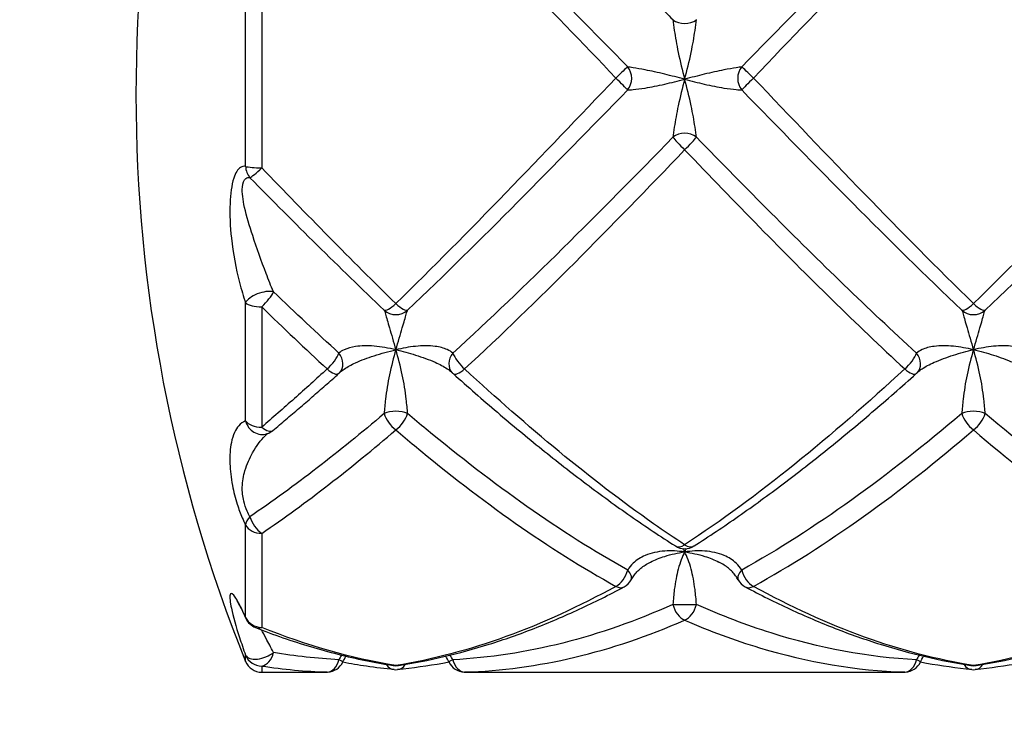
# Model space of a CAD drawing. Units: millimetres. Extents: x 24 to 867, y 24 to 606.
# Drawn here: x 418 to 435, y 146 to 158 of the extents above; entities that cross this region are included whole.
import ezdxf

# ---------------------------------------------------------------- set-up
doc = ezdxf.new("R2010")
doc.units = ezdxf.units.MM
doc.header["$LTSCALE"] = 3
for name, color, linetype, lineweight, true_color in [('Dimension (ISO)', 7, 'Continuous', 18, 0x00003f), ('Visible (ISO)', 7, 'Continuous', 25, 0x00003f), ('Visible Narrow (ISO)', 7, 'Continuous', 25, 0x00003f)]:
    doc.layers.add(name, color=color, linetype=linetype, lineweight=lineweight, true_color=true_color)
doc.styles.add('Samuel Heath (ISO)', font='tahoma.ttf')
doc.dimstyles.new('Samuel Heath (ISO)', dxfattribs={"dimscale": 3, "dimtxt": 3, "dimasz": 2.5, "dimexe": 1, "dimexo": 1.5, "dimgap": 0.762, "dimtad": 0, "dimtih": 1, "dimtoh": 1, "dimrnd": 1e-08, "dimzin": 0, "dimdsep": 46, "dimtxsty": 'Samuel Heath (ISO)', "dimcen": 0.09, "dimdle": 10, "dimclrd": 256, "dimclre": 256, "dimclrt": 256, "dimazin": 0, "dimtfac": 1, "dimtmove": 0, "dimatfit": 3, "dimfxl": 1, "dimtolj": 1, "dimtzin": 0, "dimlwd": 15, "dimlwe": 15, "dimarcsym": 0})

# ---------------------------------------------------------------- blocks, each defined once
blk = doc.blocks.new('*D13')
at = {"layer": 'Defpoints', "color": 0, "transparency": 16777216}
for p in [(467.83, 222.626), (467.83, 192.626), (507.13, 156.626)]:
    blk.add_point(p, dxfattribs=at)
at = {"layer": 'Dimension (ISO)', "color": 176, "lineweight": 15, "true_color": 0x000080, "transparency": 16777216}
for p, q in [((467.83, 197.126), (467.83, 225.626)), ((507.13, 161.126), (507.13, 225.626)), ((467.83, 222.626), (449.927, 222.626)), ((499.63, 222.626), (475.33, 222.626))]:
    blk.add_line(p, q, dxfattribs=at)
at = {"layer": 'Dimension (ISO)', "color": 176, "true_color": 0x000080, "transparency": 16777216}
for points in [[(475.33, 223.876), (475.33, 221.376), (467.83, 222.626)], [(499.63, 223.876), (499.63, 221.376), (507.13, 222.626)]]:
    blk.add_solid(points, dxfattribs=at)
at = {"layer": 'Dimension (ISO)', "color": 176, "lineweight": 18, "true_color": 0x000080, "transparency": 16777216, "insert": (408.558, 228.513), "char_height": 9, "attachment_point": 2, "style": 'Samuel Heath (ISO)'}
blk.add_mtext('\\A1;39.30 [1 9/16]', dxfattribs=at)
blk = doc.blocks.new('*D15')
at = {"layer": 'Defpoints', "color": 0, "transparency": 16777216}
for p in [(523.432, 179.083), (490.829, 134.169)]:
    blk.add_point(p, dxfattribs=at)
at = {"layer": 'Dimension (ISO)', "color": 176, "lineweight": 15, "true_color": 0x000080, "transparency": 16777216}
for p, q in [((519.026, 173.013), (495.235, 140.238)), ((490.829, 134.169), (475.76, 113.411)), ((475.76, 113.411), (468.26, 113.411))]:
    blk.add_line(p, q, dxfattribs=at)
blk.add_arc((507.13, 156.626), 27.75, 227.8296, 237.2027, dxfattribs=at)
at = {"layer": 'Dimension (ISO)', "color": 176, "true_color": 0x000080, "transparency": 16777216}
for points in [[(518.015, 173.747), (520.038, 172.279), (523.432, 179.083)], [(494.223, 140.972), (496.246, 139.504), (490.829, 134.169)]]:
    blk.add_solid(points, dxfattribs=at)
at = {"layer": 'Dimension (ISO)', "color": 176, "lineweight": 18, "true_color": 0x000080, "transparency": 16777216, "insert": (417.074, 119.298), "char_height": 9, "attachment_point": 2, "style": 'Samuel Heath (ISO)'}
blk.add_mtext('\\A1;∅55.50 [∅2 3/16]', dxfattribs=at)

msp = doc.modelspace()

# ---------------------------------------------------------------- linework, layer by layer
at = {"layer": 'Visible (ISO)'}
for p, q in [((421.808, 146.626), (422.663, 146.626)), ((425.598, 146.626), (432.663, 146.626))]:
    msp.add_line(p, q, dxfattribs=at)
for centre, radius, start, end in [((445.93, 156.626), 26.3, 158.0945, 201.9055), ((422.94, 152.021), 0.3, 311.7988, 316.1613), ((425.321, 152.021), 0.3, 223.8387, 228.2012), ((432.94, 152.021), 0.3, 311.7988, 316.1613), ((421.808, 151.043), 0.3, 288.8411, 309.7174), ((429.13, 149.066), 0.3, 237.5211, 302.4789), ((427.94, 148.369), 0.3, 298.0671, 331.8309), ((430.321, 148.369), 0.3, 208.1691, 241.9329), ((421.808, 147.68), 0.3, 204.0465, 248.5616), ((421.808, 146.926), 0.3, 201.9055, 270), ((422.94, 146.93), 0.3, 271.6889, 335.4879), ((425.321, 146.93), 0.3, 204.5121, 268.3111), ((432.94, 146.93), 0.3, 271.6889, 335.4879), ((424.13, 147.04), 0.3, 261.1627, 278.8373), ((424.13, 146.97), 0.3, 264.4619, 275.5381), ((434.13, 147.04), 0.3, 261.1627, 278.8373), ((434.13, 146.97), 0.3, 264.4619, 275.5381)]:
    msp.add_arc(centre, radius, start, end, dxfattribs=at)
for centre, major_axis, ratio, start_param, end_param in [((423.73, 152.091), (-0.587, -0.304), 0.096807, 5.921198, 6.008943), ((424.531, 152.091), (0.587, -0.304), 0.096807, 0.274242, 0.361987), ((433.73, 152.091), (-0.587, -0.304), 0.096807, 5.921198, 6.008943), ((422.788, 165.727), (-0.254, -19.1), 0.712598, 0.009489, 0.030504), ((425.488, 165.727), (0.223, -19.101), 0.712614, 6.253867, 6.274883), ((432.788, 165.727), (-0.254, -19.1), 0.712598, 0.009489, 0.030504)]:
    msp.add_ellipse(centre, major_axis=major_axis, ratio=ratio, start_param=start_param, end_param=end_param, dxfattribs=at)
for points, knots in [([(421.999, 150.813), (422.075, 150.876), (422.152, 150.94), (422.304, 151.068), (422.38, 151.133), (422.532, 151.264), (422.608, 151.329), (422.76, 151.462), (422.836, 151.528), (422.988, 151.662), (423.064, 151.73), (423.14, 151.798)], [0, 0, 0, 0, 0.0322904, 0.0322904, 0.0645808, 0.0645808, 0.0968712, 0.0968712, 0.1291616, 0.1291616, 0.161452, 0.161452, 0.161452, 0.161452]), ([(425.121, 151.798), (425.376, 151.569), (425.632, 151.346), (426.144, 150.909), (426.4, 150.696), (426.913, 150.283), (427.169, 150.083), (427.683, 149.695), (427.94, 149.508), (428.454, 149.15), (428.712, 148.977), (428.969, 148.813)], [0.5007097, 0.5007097, 0.5007097, 0.5007097, 0.6093182, 0.6093182, 0.7179267, 0.7179267, 0.8265352, 0.8265352, 0.9351437, 0.9351437, 1.0437521, 1.0437521, 1.0437521, 1.0437521]), ([(429.292, 148.813), (429.549, 148.977), (429.807, 149.149), (430.321, 149.508), (430.578, 149.695), (431.092, 150.083), (431.348, 150.283), (431.861, 150.696), (432.117, 150.909), (432.629, 151.346), (432.885, 151.569), (433.14, 151.798)], [0, 0, 0, 0, 0.1086109, 0.1086109, 0.2172218, 0.2172218, 0.3258327, 0.3258327, 0.4344436, 0.4344436, 0.5430545, 0.5430545, 0.5430545, 0.5430545]), ([(428.205, 148.228), (428.217, 148.251), (428.232, 148.275), (428.265, 148.32), (428.284, 148.342), (428.325, 148.386), (428.347, 148.406), (428.395, 148.446), (428.421, 148.465), (428.477, 148.501), (428.506, 148.518), (428.537, 148.533)], [-0.14457552, -0.14457552, -0.14457552, -0.14457552, -0.13073141, -0.13073141, -0.1168873, -0.1168873, -0.10304319, -0.10304319, -0.08919907, -0.08919907, -0.07535496, -0.07535496, -0.07535496, -0.07535496]), ([(430.056, 148.228), (430.044, 148.251), (430.029, 148.275), (429.996, 148.32), (429.977, 148.342), (429.936, 148.386), (429.914, 148.406), (429.866, 148.446), (429.84, 148.465), (429.784, 148.501), (429.755, 148.518), (429.724, 148.533)], [-0.14457552, -0.14457552, -0.14457552, -0.14457552, -0.13073141, -0.13073141, -0.1168873, -0.1168873, -0.10304319, -0.10304319, -0.08919907, -0.08919907, -0.07535496, -0.07535496, -0.07535496, -0.07535496]), ([(424.177, 146.743), (424.438, 146.784), (424.7, 146.835), (425.222, 146.958), (425.483, 147.03), (426.005, 147.193), (426.265, 147.284), (426.785, 147.487), (427.045, 147.598), (427.564, 147.838), (427.823, 147.967), (428.081, 148.105)], [0, 0, 0, 0, 0.1086109, 0.1086109, 0.2172218, 0.2172218, 0.3258327, 0.3258327, 0.4344436, 0.4344436, 0.5430545, 0.5430545, 0.5430545, 0.5430545]), ([(430.179, 148.105), (430.438, 147.967), (430.697, 147.838), (431.216, 147.598), (431.476, 147.487), (431.996, 147.284), (432.256, 147.193), (432.778, 147.03), (433.039, 146.958), (433.561, 146.835), (433.823, 146.784), (434.084, 146.743)], [1.2133806, 1.2133806, 1.2133806, 1.2133806, 1.32199, 1.32199, 1.4305995, 1.4305995, 1.5392089, 1.5392089, 1.6478184, 1.6478184, 1.7564278, 1.7564278, 1.7564278, 1.7564278]), ([(434.177, 146.743), (434.438, 146.784), (434.7, 146.835), (435.222, 146.958), (435.483, 147.03), (436.005, 147.193), (436.265, 147.284), (436.785, 147.487), (437.045, 147.598), (437.564, 147.838), (437.823, 147.967), (438.081, 148.105)], [0, 0, 0, 0, 0.1086109, 0.1086109, 0.2172218, 0.2172218, 0.3258327, 0.3258327, 0.4344436, 0.4344436, 0.5430545, 0.5430545, 0.5430545, 0.5430545]), ([(421.374, 147.867), (421.374, 147.867), (421.375, 147.866), (421.378, 147.862), (421.383, 147.855), (421.399, 147.83), (421.411, 147.809), (421.44, 147.755), (421.457, 147.721), (421.494, 147.644), (421.514, 147.602), (421.534, 147.557)], [0.23036889, 0.23036889, 0.23036889, 0.23036889, 0.23391098, 0.23391098, 0.24501815, 0.24501815, 0.26003331, 0.26003331, 0.27701752, 0.27701752, 0.29383604, 0.29383604, 0.29383604, 0.29383604]), ([(421.698, 147.4), (421.857, 147.338), (422.015, 147.279), (422.333, 147.169), (422.492, 147.118), (422.81, 147.023), (422.969, 146.979), (423.287, 146.898), (423.446, 146.862), (423.765, 146.797), (423.925, 146.768), (424.084, 146.743)], [0, 0, 0, 0, 0.0662161, 0.0662161, 0.1324322, 0.1324322, 0.1986483, 0.1986483, 0.2648643, 0.2648643, 0.3310804, 0.3310804, 0.3310804, 0.3310804]), ([(424.102, 146.671), (423.942, 146.687), (423.782, 146.706), (423.485, 146.75), (423.348, 146.773), (423.21, 146.798)], [0, 0, 0, 0, 0.0662193, 0.0662193, 0.1232932, 0.1232932, 0.1232932, 0.1232932]), ([(425.051, 146.798), (425.016, 146.792), (424.98, 146.785), (424.683, 146.733), (424.421, 146.697), (424.159, 146.671)], [9.0986904, 9.0986904, 9.0986904, 9.0986904, 9.1133716, 9.1133716, 9.2219838, 9.2219838, 9.2219838, 9.2219838]), ([(434.102, 146.671), (433.84, 146.697), (433.578, 146.733), (433.281, 146.785), (433.245, 146.792), (433.21, 146.798)], [0, 0, 0, 0, 0.1086109, 0.1086109, 0.1232916, 0.1232916, 0.1232916, 0.1232916]), ([(435.051, 146.798), (435.016, 146.792), (434.98, 146.785), (434.683, 146.733), (434.421, 146.697), (434.159, 146.671)], [7.6733303, 7.6733303, 7.6733303, 7.6733303, 7.6880091, 7.6880091, 7.7966143, 7.7966143, 7.7966143, 7.7966143])]:
    msp.add_open_spline(points, degree=3, knots=knots, dxfattribs=at)
for points in [[(423.213, 146.805), (423.229, 146.839), (423.247, 146.872), (423.267, 146.904)], [(425.048, 146.805), (425.032, 146.839), (425.014, 146.872), (424.994, 146.904)], [(433.213, 146.805), (433.229, 146.839), (433.247, 146.872), (433.267, 146.904)]]:
    msp.add_open_spline(points, degree=3, dxfattribs=at)
at = {"layer": 'Visible Narrow (ISO)'}
for p, q in [((421.529, 155.386), (421.529, 158.428)), ((421.808, 158.463), (421.808, 155.362)), ((421.529, 150.979), (421.529, 153.023)), ((421.808, 152.954), (421.808, 150.871)), ((421.529, 147.576), (421.529, 149.174)), ((421.808, 149.031), (421.808, 147.403)), ((421.529, 146.814), (421.529, 146.92)), ((421.808, 146.734), (421.808, 146.626))]:
    msp.add_line(p, q, dxfattribs=at)
for centre, major_axis, ratio, start_param, end_param in [((429.13, 158.11), (-0.3, 0), 0.832461, 0.826077, 2.315516), ((427.94, 156.907), (0.214, 0.211), 0.020686, 0.293685, 1.550426), ((427.94, 156.907), (-0.019, -0.299), 0.909556, 0.910212, 2.371194), ((430.321, 156.907), (-0.019, 0.299), 0.909556, 0.770399, 2.231381), ((430.321, 156.907), (-0.214, 0.211), 0.020686, 4.732759, 5.9895), ((427.94, 156.907), (0.214, -0.211), 0.020686, 0.334426, 1.591167), ((430.321, 156.907), (-0.214, -0.211), 0.020686, 4.692019, 5.948759), ((429.13, 155.7), (0.3, 0), 0.863213, 0.826077, 2.315516), ((429.13, 155.7), (-0.213, 0.211), 0.068022, 0.381227, 1.637968), ((429.13, 155.7), (0.213, 0.211), 0.068022, 4.645217, 5.901958), ((421.808, 155.4), (-0.3, 0), 0.126352, 0.382323, 1.570796), ((421.808, 155.4), (0.053, 0.295), 0.925573, 1.782881, 2.514518), ((421.808, 155.4), (-0.213, -0.211), 0.090041, 0.224934, 1.481675), ((421.808, 153.064), (0.284, 0.097), 0.440249, 0.63462, 2.744769), ((421.808, 153.064), (-0.206, -0.218), 0.261646, 1.300644, 2.557385), ((421.808, 153.064), (-0.3, 0), 0.36716, 0.382323, 1.570796), ((424.13, 153.118), (-0.206, -0.218), 0.257651, 0.048432, 1.305172), ((424.13, 153.118), (0.206, -0.218), 0.257651, 4.978013, 6.234754), ((434.13, 153.118), (-0.206, -0.218), 0.257651, 0.048432, 1.305172), ((434.13, 153.118), (0.206, -0.218), 0.257651, 4.978013, 6.234754), ((424.13, 153.118), (-0.3, 0), 0.997974, 0.826077, 2.315516), ((434.13, 153.118), (-0.3, 0), 0.997974, 0.826077, 2.315516), ((422.94, 152.021), (-0.2, -0.224), 0.338246, 1.209115, 2.465856), ((422.94, 152.021), (0.216, -0.208), 0.800906, 0, 1.386093), ((425.321, 152.021), (-0.216, -0.208), 0.800906, 4.897093, 6.283185), ((425.321, 152.021), (0.2, -0.224), 0.338246, 3.817329, 5.07407), ((432.94, 152.021), (-0.2, -0.224), 0.338246, 1.209115, 2.465856), ((432.94, 152.021), (0.216, -0.208), 0.800906, 0, 1.386093), ((422.94, 152.021), (0.2, -0.224), 0.338246, 5.07407, 6.283185), ((425.321, 152.021), (-0.2, -0.224), 0.338246, 0, 1.209115), ((432.94, 152.021), (0.2, -0.224), 0.338246, 5.07407, 6.283185), ((424.13, 150.996), (0.3, 0), 0.495144, 0.826077, 2.315516), ((424.13, 150.996), (-0.191, 0.231), 0.413593, 0.777698, 2.034439), ((424.13, 150.996), (0.191, 0.231), 0.413593, 4.248746, 5.505487), ((434.13, 150.996), (0.3, 0), 0.495144, 0.826077, 2.315516), ((434.13, 150.996), (-0.191, 0.231), 0.413593, 0.777698, 2.034439), ((434.13, 150.996), (0.191, 0.231), 0.413593, 4.248746, 5.505487), ((421.808, 151.043), (0.097, -0.284), 0.951858, 4.615801, 6.283185), ((421.808, 151.043), (-0.3, 0), 0.57547, 0.382323, 1.570796), ((421.808, 151.043), (0.192, -0.231), 0.410092, 5.170946, 6.283185), ((421.808, 149.259), (-0.268, -0.135), 0.56447, 5.253095, 5.984732), ((421.808, 149.259), (-0.3, 0), 0.759434, 0.382323, 1.570796), ((421.808, 149.259), (0.165, -0.25), 0.541188, 4.141823, 5.398564), ((429.13, 149.066), (-0.161, -0.253), 0.555339, 0, 0.853431), ((429.13, 149.066), (0.161, -0.253), 0.555339, 5.429754, 6.283185), ((427.94, 148.369), (-0.141, -0.265), 0.606545, 0.721147, 1.977887), ((427.94, 148.369), (0.264, -0.142), 0.477653, 0, 0.980906), ((430.321, 148.369), (-0.264, -0.142), 0.477653, 5.30228, 6.283185), ((430.321, 148.369), (0.141, -0.265), 0.606545, 4.305298, 5.562039), ((427.94, 148.369), (0.141, -0.265), 0.606545, 5.562039, 6.283185), ((430.321, 148.369), (-0.141, -0.265), 0.606545, 0, 0.721147), ((429.13, 147.801), (0.3, 0), 0.005598, 3.96767, 5.457108), ((429.13, 147.801), (-0.117, 0.276), 0.648341, 1.308282, 2.565022), ((429.13, 147.801), (0.117, 0.276), 0.648341, 3.718163, 4.974903), ((421.808, 147.68), (-0.3, 0), 0.922261, 0.382323, 1.570796), ((421.808, 147.68), (-0.274, -0.122), 0.404799, 6.124804, 6.283185), ((421.808, 147.68), (-0.11, -0.279), 0.657222, 0, 0.538556), ((421.808, 147.031), (-0.282, -0.102), 0.51575, 0.064104, 2.174253), ((421.808, 147.031), (-0.044, -0.297), 0.704868, 0.208905, 1.465645), ((421.808, 147.031), (-0.3, 0), 0.98912, 0.382323, 1.570796), ((422.94, 146.93), (-0.009, -0.3), 0.712321, 0.041371, 1.298112), ((422.94, 146.93), (0.273, -0.124), 0.026414, 0, 0.742535), ((425.321, 146.93), (-0.273, -0.124), 0.026414, 5.540651, 6.283185), ((425.321, 146.93), (0.009, -0.3), 0.712321, 4.985074, 6.241814), ((432.94, 146.93), (-0.009, -0.3), 0.712321, 0.041371, 1.298112), ((432.94, 146.93), (0.273, -0.124), 0.026414, 0, 0.742535), ((422.94, 146.93), (0.009, -0.3), 0.712321, 6.241814, 6.283185), ((424.13, 146.97), (-0.029, -0.299), 0.709367, 5.546813, 6.283185), ((424.13, 147.04), (-0.046, -0.296), 0.704224, 0, 0.21729), ((424.13, 147.04), (0.046, -0.296), 0.704224, 6.065895, 6.283185), ((424.13, 146.97), (0.029, -0.299), 0.709367, 0, 0.736374), ((425.321, 146.93), (-0.009, -0.3), 0.712321, 0, 0.041371), ((432.94, 146.93), (0.009, -0.3), 0.712321, 6.241814, 6.283185), ((434.13, 146.97), (-0.029, -0.299), 0.709367, 5.546812, 6.283185), ((434.13, 147.04), (-0.046, -0.296), 0.704224, 0, 0.21729), ((434.13, 147.04), (0.046, -0.296), 0.704224, 6.065895, 6.283185), ((434.13, 146.97), (0.029, -0.299), 0.709367, 0, 0.736374)]:
    msp.add_ellipse(centre, major_axis=major_axis, ratio=ratio, start_param=start_param, end_param=end_param, dxfattribs=at)
for points, knots in [([(425.117, 161.596), (426.208, 160.632), (427.298, 159.571), (428.568, 158.291), (428.747, 158.109), (428.927, 157.927)], [0.5007097, 0.5007097, 0.5007097, 0.5007097, 0.9669263, 0.9669263, 1.0437521, 1.0437521, 1.0437521, 1.0437521]), ([(424.13, 160.776), (424.238, 160.674), (424.345, 160.571), (425.615, 159.343), (426.778, 158.133), (427.94, 156.916)], [-9.2219838, -9.2219838, -9.2219838, -9.2219838, -9.1760363, -9.1760363, -8.6789232, -8.6789232, -8.6789232, -8.6789232]), ([(428.144, 157.11), (426.981, 158.301), (425.819, 159.481), (424.549, 160.673), (424.441, 160.773), (424.334, 160.872)], [8.6789232, 8.6789232, 8.6789232, 8.6789232, 9.1760363, 9.1760363, 9.2219838, 9.2219838, 9.2219838, 9.2219838]), ([(433.927, 160.872), (433.292, 160.285), (432.657, 159.67), (431.387, 158.408), (430.752, 157.76), (430.117, 157.11)], [0, 0, 0, 0, 0.2715273, 0.2715273, 0.5430545, 0.5430545, 0.5430545, 0.5430545]), ([(430.321, 156.916), (430.956, 157.58), (431.591, 158.243), (432.861, 159.539), (433.496, 160.171), (434.13, 160.776)], [-0.5430545, -0.5430545, -0.5430545, -0.5430545, -0.2715273, -0.2715273, 0, 0, 0, 0]), ([(434.13, 160.776), (434.718, 160.216), (435.306, 159.633), (436.576, 158.342), (437.258, 157.63), (437.94, 156.916)], [-7.7966143, -7.7966143, -7.7966143, -7.7966143, -7.5453329, -7.5453329, -7.2535884, -7.2535884, -7.2535884, -7.2535884]), ([(438.144, 157.11), (437.461, 157.809), (436.779, 158.504), (435.509, 159.762), (434.921, 160.329), (434.334, 160.872)], [7.2535884, 7.2535884, 7.2535884, 7.2535884, 7.5453329, 7.5453329, 7.7966143, 7.7966143, 7.7966143, 7.7966143]), ([(428.927, 157.927), (428.933, 157.874), (428.941, 157.809), (428.967, 157.625), (428.99, 157.495), (429.051, 157.208), (429.091, 157.051), (429.13, 156.896)], [0, 0, 0, 0, 0.0321984, 0.0321984, 0.0837158, 0.0837158, 0.1410709, 0.1410709, 0.1410709, 0.1410709]), ([(429.13, 156.896), (429.17, 157.051), (429.21, 157.208), (429.271, 157.495), (429.293, 157.625), (429.32, 157.809), (429.328, 157.874), (429.334, 157.927)], [-0.1410709, -0.1410709, -0.1410709, -0.1410709, -0.0837158, -0.0837158, -0.0321984, -0.0321984, 0, 0, 0, 0]), ([(429.13, 156.896), (429.015, 156.925), (428.897, 156.956), (428.666, 157.012), (428.551, 157.037), (428.369, 157.073), (428.298, 157.085), (428.202, 157.101), (428.17, 157.106), (428.144, 157.11)], [-0.0004725, -0.0004725, -0.0004725, -0.0004725, 0.0427215, 0.0427215, 0.08799, 0.08799, 0.1228118, 0.1228118, 0.1445755, 0.1445755, 0.1445755, 0.1445755]), ([(430.117, 157.11), (430.091, 157.106), (430.059, 157.101), (429.961, 157.085), (429.889, 157.072), (429.706, 157.037), (429.59, 157.011), (429.359, 156.955), (429.244, 156.925), (429.13, 156.896)], [0, 0, 0, 0, 0.0219361, 0.0219361, 0.0570338, 0.0570338, 0.1026608, 0.1026608, 0.1450501, 0.1450501, 0.1450501, 0.1450501]), ([(427.94, 156.916), (427.305, 156.251), (426.67, 155.585), (425.4, 154.274), (424.765, 153.63), (424.13, 153.01)], [-0.5430545, -0.5430545, -0.5430545, -0.5430545, -0.2715273, -0.2715273, 0, 0, 0, 0]), ([(428.144, 156.71), (428.17, 156.711), (428.202, 156.713), (428.298, 156.722), (428.369, 156.731), (428.551, 156.76), (428.666, 156.783), (428.897, 156.836), (429.015, 156.866), (429.13, 156.896)], [-0.1445755, -0.1445755, -0.1445755, -0.1445755, -0.1228118, -0.1228118, -0.08799, -0.08799, -0.0427215, -0.0427215, 0.0004725, 0.0004725, 0.0004725, 0.0004725]), ([(429.13, 156.896), (429.091, 156.74), (429.051, 156.584), (428.99, 156.303), (428.967, 156.176), (428.941, 155.999), (428.933, 155.939), (428.927, 155.89)], [-0.0005216, -0.0005216, -0.0005216, -0.0005216, 0.0568332, 0.0568332, 0.1083506, 0.1083506, 0.1405489, 0.1405489, 0.1405489, 0.1405489]), ([(429.13, 156.896), (429.244, 156.866), (429.359, 156.837), (429.59, 156.784), (429.706, 156.76), (429.889, 156.731), (429.961, 156.722), (430.059, 156.713), (430.091, 156.711), (430.117, 156.71)], [-0.1450501, -0.1450501, -0.1450501, -0.1450501, -0.1026608, -0.1026608, -0.0570338, -0.0570338, -0.0219361, -0.0219361, 0, 0, 0, 0]), ([(429.334, 155.89), (429.328, 155.939), (429.32, 155.999), (429.293, 156.176), (429.271, 156.303), (429.21, 156.584), (429.17, 156.74), (429.13, 156.896)], [-0.1405489, -0.1405489, -0.1405489, -0.1405489, -0.1083506, -0.1083506, -0.0568332, -0.0568332, 0.0005216, 0.0005216, 0.0005216, 0.0005216]), ([(434.13, 153.01), (433.502, 153.624), (432.873, 154.261), (431.603, 155.571), (430.962, 156.245), (430.321, 156.916)], [-1.7564279, -1.7564279, -1.7564279, -1.7564279, -1.4875689, -1.4875689, -1.2133806, -1.2133806, -1.2133806, -1.2133806]), ([(437.94, 156.916), (437.305, 156.251), (436.67, 155.585), (435.4, 154.274), (434.765, 153.63), (434.13, 153.01)], [-0.5430545, -0.5430545, -0.5430545, -0.5430545, -0.2715273, -0.2715273, 0, 0, 0, 0]), ([(424.334, 152.898), (424.969, 153.501), (425.604, 154.128), (426.874, 155.407), (427.509, 156.058), (428.144, 156.71)], [0, 0, 0, 0, 0.2715273, 0.2715273, 0.5430545, 0.5430545, 0.5430545, 0.5430545]), ([(430.117, 156.71), (430.759, 156.052), (431.4, 155.394), (432.67, 154.115), (433.298, 153.495), (433.927, 152.898)], [1.2133806, 1.2133806, 1.2133806, 1.2133806, 1.4875689, 1.4875689, 1.7564279, 1.7564279, 1.7564279, 1.7564279]), ([(434.334, 152.898), (434.969, 153.501), (435.604, 154.128), (436.874, 155.407), (437.509, 156.058), (438.144, 156.71)], [0, 0, 0, 0, 0.2715273, 0.2715273, 0.5430545, 0.5430545, 0.5430545, 0.5430545]), ([(428.927, 155.89), (428.292, 155.241), (427.657, 154.596), (426.387, 153.342), (425.752, 152.733), (425.117, 152.154)], [0, 0, 0, 0, 0.2715273, 0.2715273, 0.5430545, 0.5430545, 0.5430545, 0.5430545]), ([(433.144, 152.154), (432.305, 152.919), (431.466, 153.736), (430.196, 155.01), (429.765, 155.449), (429.334, 155.89)], [7.9662557, 7.9662557, 7.9662557, 7.9662557, 8.3249006, 8.3249006, 8.5092845, 8.5092845, 8.5092845, 8.5092845]), ([(425.321, 151.879), (425.956, 152.464), (426.591, 153.081), (427.861, 154.354), (428.496, 155.009), (429.13, 155.671)], [-0.5430545, -0.5430545, -0.5430545, -0.5430545, -0.2715273, -0.2715273, 0, 0, 0, 0]), ([(429.13, 155.671), (429.562, 155.222), (429.993, 154.775), (431.263, 153.48), (432.102, 152.652), (432.94, 151.879)], [-8.5092845, -8.5092845, -8.5092845, -8.5092845, -8.3249006, -8.3249006, -7.9662557, -7.9662557, -7.9662557, -7.9662557]), ([(421.529, 155.386), (421.498, 155.391), (421.468, 155.386), (421.394, 155.337), (421.354, 155.272), (421.286, 155.064), (421.266, 154.909), (421.251, 154.551), (421.261, 154.345), (421.312, 153.878), (421.361, 153.618), (421.456, 153.253), (421.491, 153.135), (421.529, 153.023)], [-0.293836, -0.293836, -0.293836, -0.293836, -0.2691366, -0.2691366, -0.2296175, -0.2296175, -0.1785526, -0.1785526, -0.1180659, -0.1180659, -0.0392517, -0.0392517, 0, 0, 0, 0]), ([(422.011, 153.216), (421.967, 153.318), (421.925, 153.423), (421.802, 153.746), (421.724, 153.969), (421.598, 154.354), (421.547, 154.52), (421.482, 154.806), (421.465, 154.931), (421.48, 155.1), (421.501, 155.154), (421.554, 155.192), (421.578, 155.196), (421.604, 155.19)], [0, 0, 0, 0, 0.0392517, 0.0392517, 0.1180659, 0.1180659, 0.1785526, 0.1785526, 0.2296175, 0.2296175, 0.2691366, 0.2691366, 0.293836, 0.293836, 0.293836, 0.293836]), ([(423.927, 152.898), (423.933, 152.887), (423.941, 152.863), (423.967, 152.771), (423.99, 152.687), (424.051, 152.477), (424.091, 152.348), (424.13, 152.211)], [0, 0, 0, 0, 0.0321984, 0.0321984, 0.0837158, 0.0837158, 0.1410709, 0.1410709, 0.1410709, 0.1410709]), ([(424.13, 152.211), (424.17, 152.348), (424.21, 152.477), (424.271, 152.687), (424.293, 152.771), (424.32, 152.863), (424.328, 152.887), (424.334, 152.898)], [-0.1410709, -0.1410709, -0.1410709, -0.1410709, -0.0837158, -0.0837158, -0.0321984, -0.0321984, 0, 0, 0, 0]), ([(433.927, 152.898), (433.933, 152.887), (433.941, 152.863), (433.967, 152.771), (433.99, 152.687), (434.051, 152.477), (434.091, 152.348), (434.13, 152.211)], [0, 0, 0, 0, 0.0321984, 0.0321984, 0.0837158, 0.0837158, 0.1410709, 0.1410709, 0.1410709, 0.1410709]), ([(434.13, 152.211), (434.17, 152.348), (434.21, 152.477), (434.271, 152.687), (434.293, 152.771), (434.32, 152.863), (434.328, 152.887), (434.334, 152.898)], [-0.1410709, -0.1410709, -0.1410709, -0.1410709, -0.0837158, -0.0837158, -0.0321984, -0.0321984, 0, 0, 0, 0]), ([(424.13, 152.211), (424.003, 152.24), (423.875, 152.263), (423.64, 152.283), (423.53, 152.282), (423.358, 152.256), (423.291, 152.237), (423.199, 152.194), (423.169, 152.175), (423.144, 152.154)], [-0.0003793, -0.0003793, -0.0003793, -0.0003793, 0.0471069, 0.0471069, 0.0905923, 0.0905923, 0.1240427, 0.1240427, 0.1449491, 0.1449491, 0.1449491, 0.1449491]), ([(425.117, 152.154), (425.091, 152.176), (425.059, 152.196), (424.961, 152.241), (424.889, 152.26), (424.706, 152.283), (424.59, 152.282), (424.359, 152.258), (424.244, 152.237), (424.13, 152.211)], [0, 0, 0, 0, 0.0219361, 0.0219361, 0.0570338, 0.0570338, 0.1026608, 0.1026608, 0.1450501, 0.1450501, 0.1450501, 0.1450501]), ([(434.13, 152.211), (434.015, 152.238), (433.897, 152.259), (433.666, 152.282), (433.551, 152.283), (433.369, 152.259), (433.298, 152.24), (433.202, 152.196), (433.17, 152.176), (433.144, 152.154)], [-0.0004725, -0.0004725, -0.0004725, -0.0004725, 0.0427215, 0.0427215, 0.08799, 0.08799, 0.1228118, 0.1228118, 0.1445755, 0.1445755, 0.1445755, 0.1445755]), ([(435.117, 152.154), (435.091, 152.176), (435.059, 152.196), (434.963, 152.24), (434.892, 152.259), (434.71, 152.283), (434.595, 152.282), (434.364, 152.259), (434.246, 152.238), (434.13, 152.211)], [-0.1445755, -0.1445755, -0.1445755, -0.1445755, -0.1228118, -0.1228118, -0.08799, -0.08799, -0.0427215, -0.0427215, 0.0004725, 0.0004725, 0.0004725, 0.0004725]), ([(423.17, 151.827), (423.19, 151.844), (423.211, 151.86), (423.291, 151.916), (423.358, 151.952), (423.53, 152.03), (423.64, 152.071), (423.875, 152.147), (424.003, 152.182), (424.13, 152.211)], [-0.1380135, -0.1380135, -0.1380135, -0.1380135, -0.1240427, -0.1240427, -0.0905923, -0.0905923, -0.0471069, -0.0471069, 0.0003793, 0.0003793, 0.0003793, 0.0003793]), ([(424.13, 152.211), (424.091, 152.075), (424.051, 151.927), (423.99, 151.637), (423.967, 151.495), (423.941, 151.269), (423.933, 151.184), (423.927, 151.105)], [-0.0005216, -0.0005216, -0.0005216, -0.0005216, 0.0568332, 0.0568332, 0.1083506, 0.1083506, 0.1405489, 0.1405489, 0.1405489, 0.1405489]), ([(424.13, 152.211), (424.244, 152.185), (424.359, 152.154), (424.59, 152.082), (424.706, 152.04), (424.889, 151.959), (424.961, 151.921), (425.047, 151.863), (425.07, 151.845), (425.091, 151.827)], [-0.1450501, -0.1450501, -0.1450501, -0.1450501, -0.1026608, -0.1026608, -0.0570338, -0.0570338, -0.0219361, -0.0219361, -0.0069349, -0.0069349, -0.0069349, -0.0069349]), ([(424.334, 151.105), (424.328, 151.184), (424.32, 151.269), (424.293, 151.495), (424.271, 151.637), (424.21, 151.927), (424.17, 152.075), (424.13, 152.211)], [-0.1405489, -0.1405489, -0.1405489, -0.1405489, -0.1083506, -0.1083506, -0.0568332, -0.0568332, 0.0005216, 0.0005216, 0.0005216, 0.0005216]), ([(433.17, 151.827), (433.191, 151.845), (433.214, 151.862), (433.298, 151.92), (433.369, 151.958), (433.551, 152.039), (433.666, 152.08), (433.897, 152.153), (434.015, 152.185), (434.13, 152.211)], [-0.1376405, -0.1376405, -0.1376405, -0.1376405, -0.1228118, -0.1228118, -0.08799, -0.08799, -0.0427215, -0.0427215, 0.0004725, 0.0004725, 0.0004725, 0.0004725]), ([(434.13, 152.211), (434.091, 152.075), (434.051, 151.927), (433.99, 151.637), (433.967, 151.495), (433.941, 151.269), (433.933, 151.184), (433.927, 151.105)], [-0.1410709, -0.1410709, -0.1410709, -0.1410709, -0.0837158, -0.0837158, -0.0321984, -0.0321984, 0, 0, 0, 0]), ([(434.13, 152.211), (434.246, 152.185), (434.364, 152.153), (434.595, 152.08), (434.71, 152.039), (434.892, 151.958), (434.963, 151.92), (435.047, 151.862), (435.07, 151.845), (435.091, 151.827)], [-0.0004725, -0.0004725, -0.0004725, -0.0004725, 0.0427215, 0.0427215, 0.08799, 0.08799, 0.1228118, 0.1228118, 0.1376405, 0.1376405, 0.1376405, 0.1376405]), ([(434.334, 151.105), (434.328, 151.184), (434.32, 151.269), (434.293, 151.495), (434.271, 151.637), (434.21, 151.927), (434.17, 152.075), (434.13, 152.211)], [0, 0, 0, 0, 0.0321984, 0.0321984, 0.0837158, 0.0837158, 0.1410709, 0.1410709, 0.1410709, 0.1410709]), ([(422.94, 151.879), (422.752, 151.705), (422.563, 151.534), (422.185, 151.198), (421.996, 151.033), (421.808, 150.871)], [-0.161452, -0.161452, -0.161452, -0.161452, -0.080726, -0.080726, 0, 0, 0, 0]), ([(429.13, 148.833), (428.951, 148.951), (428.771, 149.073), (427.501, 149.963), (426.411, 150.874), (425.321, 151.879)], [-1.0437521, -1.0437521, -1.0437521, -1.0437521, -0.9669263, -0.9669263, -0.5007097, -0.5007097, -0.5007097, -0.5007097]), ([(432.94, 151.879), (432.305, 151.294), (431.67, 150.74), (430.4, 149.718), (429.765, 149.249), (429.13, 148.833)], [-0.5430545, -0.5430545, -0.5430545, -0.5430545, -0.2715273, -0.2715273, 0, 0, 0, 0]), ([(423.927, 151.105), (423.54, 150.777), (423.153, 150.463), (422.379, 149.866), (421.991, 149.583), (421.604, 149.319)], [0, 0, 0, 0, 0.1655483, 0.1655483, 0.3310966, 0.3310966, 0.3310966, 0.3310966]), ([(428.144, 148.396), (426.981, 149.042), (425.819, 149.873), (424.549, 150.924), (424.441, 151.014), (424.334, 151.105)], [8.6789232, 8.6789232, 8.6789232, 8.6789232, 9.1760363, 9.1760363, 9.2219838, 9.2219838, 9.2219838, 9.2219838]), ([(433.927, 151.105), (433.292, 150.567), (432.657, 150.066), (431.387, 149.157), (430.752, 148.749), (430.117, 148.396)], [0, 0, 0, 0, 0.2715273, 0.2715273, 0.5430545, 0.5430545, 0.5430545, 0.5430545]), ([(438.144, 148.396), (437.461, 148.775), (436.779, 149.218), (435.509, 150.141), (434.921, 150.607), (434.334, 151.105)], [7.2535884, 7.2535884, 7.2535884, 7.2535884, 7.5453329, 7.5453329, 7.7966143, 7.7966143, 7.7966143, 7.7966143]), ([(421.529, 150.979), (421.485, 150.964), (421.445, 150.936), (421.353, 150.832), (421.309, 150.735), (421.262, 150.503), (421.252, 150.381), (421.262, 150.123), (421.276, 149.996), (421.322, 149.754), (421.35, 149.643), (421.41, 149.454), (421.439, 149.375), (421.489, 149.257), (421.509, 149.214), (421.529, 149.174)], [-0.2938359, -0.2938359, -0.2938359, -0.2938359, -0.2483356, -0.2483356, -0.1749736, -0.1749736, -0.1185413, -0.1185413, -0.0751318, -0.0751318, -0.0417399, -0.0417399, -0.0160538, -0.0160538, 0, 0, 0, 0]), ([(421.604, 149.319), (421.587, 149.349), (421.571, 149.381), (421.533, 149.47), (421.513, 149.53), (421.479, 149.671), (421.47, 149.753), (421.473, 149.932), (421.491, 150.028), (421.552, 150.23), (421.599, 150.333), (421.717, 150.545), (421.789, 150.645), (421.881, 150.735), (421.897, 150.749), (421.913, 150.763)], [0, 0, 0, 0, 0.0160538, 0.0160538, 0.0417399, 0.0417399, 0.0751318, 0.0751318, 0.1185413, 0.1185413, 0.1749736, 0.1749736, 0.2483356, 0.2483356, 0.2636311, 0.2636311, 0.2636311, 0.2636311]), ([(421.808, 149.031), (422.195, 149.295), (422.582, 149.577), (423.356, 150.176), (423.743, 150.492), (424.13, 150.822)], [-0.3310966, -0.3310966, -0.3310966, -0.3310966, -0.1655483, -0.1655483, 0, 0, 0, 0]), ([(424.13, 150.822), (424.238, 150.73), (424.345, 150.64), (425.615, 149.583), (426.778, 148.753), (427.94, 148.114)], [-9.2219838, -9.2219838, -9.2219838, -9.2219838, -9.1760363, -9.1760363, -8.6789232, -8.6789232, -8.6789232, -8.6789232]), ([(430.321, 148.114), (430.956, 148.463), (431.591, 148.869), (432.861, 149.777), (433.496, 150.28), (434.13, 150.822)], [-0.5430545, -0.5430545, -0.5430545, -0.5430545, -0.2715273, -0.2715273, 0, 0, 0, 0]), ([(434.13, 150.822), (434.718, 150.321), (435.306, 149.852), (436.576, 148.93), (437.258, 148.489), (437.94, 148.114)], [-7.7966143, -7.7966143, -7.7966143, -7.7966143, -7.5453329, -7.5453329, -7.2535884, -7.2535884, -7.2535884, -7.2535884]), ([(429.13, 148.71), (429.015, 148.726), (428.897, 148.732), (428.666, 148.716), (428.551, 148.693), (428.369, 148.615), (428.298, 148.57), (428.202, 148.478), (428.17, 148.438), (428.144, 148.396)], [-0.0004725, -0.0004725, -0.0004725, -0.0004725, 0.0427215, 0.0427215, 0.08799, 0.08799, 0.1228118, 0.1228118, 0.1445755, 0.1445755, 0.1445755, 0.1445755]), ([(428.537, 148.533), (428.615, 148.573), (428.699, 148.606), (428.897, 148.668), (429.015, 148.694), (429.13, 148.71)], [-0.07535496, -0.07535496, -0.07535496, -0.07535496, -0.04272152, -0.04272152, 0.00047254, 0.00047254, 0.00047254, 0.00047254]), ([(429.13, 148.71), (429.091, 148.628), (429.051, 148.53), (428.99, 148.309), (428.967, 148.189), (428.941, 147.974), (428.933, 147.887), (428.927, 147.799)], [-0.1410709, -0.1410709, -0.1410709, -0.1410709, -0.0837158, -0.0837158, -0.0321984, -0.0321984, 0, 0, 0, 0]), ([(430.117, 148.396), (430.091, 148.438), (430.059, 148.478), (429.963, 148.57), (429.892, 148.615), (429.71, 148.693), (429.595, 148.716), (429.364, 148.732), (429.246, 148.726), (429.13, 148.71)], [-0.1445755, -0.1445755, -0.1445755, -0.1445755, -0.1228118, -0.1228118, -0.08799, -0.08799, -0.0427215, -0.0427215, 0.0004725, 0.0004725, 0.0004725, 0.0004725]), ([(429.13, 148.71), (429.246, 148.694), (429.364, 148.668), (429.562, 148.606), (429.646, 148.573), (429.724, 148.533)], [-0.00047254, -0.00047254, -0.00047254, -0.00047254, 0.04272152, 0.04272152, 0.07535496, 0.07535496, 0.07535496, 0.07535496]), ([(429.334, 147.799), (429.328, 147.887), (429.32, 147.974), (429.293, 148.189), (429.271, 148.309), (429.21, 148.53), (429.17, 148.628), (429.13, 148.71)], [0, 0, 0, 0, 0.0321984, 0.0321984, 0.0837158, 0.0837158, 0.1410709, 0.1410709, 0.1410709, 0.1410709]), ([(421.529, 147.576), (421.498, 147.646), (421.468, 147.711), (421.394, 147.858), (421.354, 147.924), (421.286, 148.005), (421.266, 148.001), (421.251, 147.922), (421.261, 147.839), (421.312, 147.596), (421.361, 147.422), (421.456, 147.13), (421.491, 147.027), (421.529, 146.92)], [-0.293836, -0.293836, -0.293836, -0.293836, -0.2691366, -0.2691366, -0.2296175, -0.2296175, -0.1785526, -0.1785526, -0.1180659, -0.1180659, -0.0392517, -0.0392517, 0, 0, 0, 0]), ([(427.94, 148.114), (427.305, 147.765), (426.67, 147.473), (425.4, 147.013), (424.765, 146.845), (424.13, 146.743)], [-0.5430545, -0.5430545, -0.5430545, -0.5430545, -0.2715273, -0.2715273, 0, 0, 0, 0]), ([(434.13, 146.743), (433.502, 146.844), (432.873, 147.009), (431.603, 147.467), (430.962, 147.762), (430.321, 148.114)], [-1.7564278, -1.7564278, -1.7564278, -1.7564278, -1.4875689, -1.4875689, -1.2133806, -1.2133806, -1.2133806, -1.2133806]), ([(437.94, 148.114), (437.305, 147.765), (436.67, 147.473), (435.4, 147.013), (434.765, 146.845), (434.13, 146.743)], [-0.5430545, -0.5430545, -0.5430545, -0.5430545, -0.2715273, -0.2715273, 0, 0, 0, 0]), ([(428.927, 147.799), (428.292, 147.517), (427.657, 147.293), (426.387, 146.972), (425.752, 146.875), (425.117, 146.843)], [0, 0, 0, 0, 0.2715273, 0.2715273, 0.5430545, 0.5430545, 0.5430545, 0.5430545]), ([(433.144, 146.843), (432.305, 146.885), (431.466, 147.042), (430.196, 147.443), (429.765, 147.608), (429.334, 147.799)], [7.9662557, 7.9662557, 7.9662557, 7.9662557, 8.3249006, 8.3249006, 8.5092845, 8.5092845, 8.5092845, 8.5092845]), ([(425.321, 146.63), (425.956, 146.649), (426.591, 146.735), (427.861, 147.036), (428.496, 147.252), (429.13, 147.528)], [-0.5430545, -0.5430545, -0.5430545, -0.5430545, -0.2715273, -0.2715273, 0, 0, 0, 0]), ([(429.13, 147.528), (429.562, 147.34), (429.993, 147.181), (431.263, 146.797), (432.102, 146.655), (432.94, 146.63)], [-8.5092845, -8.5092845, -8.5092845, -8.5092845, -8.3249006, -8.3249006, -7.9662557, -7.9662557, -7.9662557, -7.9662557]), ([(422.011, 146.969), (421.967, 147.055), (421.925, 147.137), (421.856, 147.265), (421.829, 147.314), (421.802, 147.36)], [0, 0, 0, 0, 0.03925171, 0.03925171, 0.06598021, 0.06598021, 0.06598021, 0.06598021])]:
    msp.add_open_spline(points, degree=3, knots=knots, dxfattribs=at)
for points in [[(424.13, 153.01), (423.356, 153.766), (422.582, 154.558), (421.808, 155.362)], [(421.604, 155.19), (422.379, 154.404), (423.153, 153.633), (423.927, 152.898)], [(423.144, 152.154), (422.766, 152.498), (422.389, 152.853), (422.011, 153.216)], [(421.808, 152.954), (422.185, 152.586), (422.563, 152.227), (422.94, 151.879)], [(429.101, 148.768), (429.111, 148.75), (429.121, 148.73), (429.13, 148.71)], [(429.13, 148.71), (429.14, 148.73), (429.15, 148.75), (429.16, 148.768)], [(424.13, 146.743), (423.356, 146.867), (422.582, 147.09), (421.808, 147.403)], [(423.144, 146.843), (422.766, 146.862), (422.389, 146.904), (422.011, 146.969)], [(423.19, 146.923), (423.173, 146.897), (423.158, 146.87), (423.144, 146.843)], [(425.117, 146.843), (425.103, 146.87), (425.088, 146.897), (425.07, 146.923)], [(433.19, 146.923), (433.173, 146.897), (433.158, 146.87), (433.144, 146.843)], [(421.808, 146.734), (422.185, 146.676), (422.563, 146.641), (422.94, 146.63)], [(422.94, 146.63), (422.848, 146.627), (422.755, 146.626), (422.663, 146.626)], [(425.598, 146.626), (425.505, 146.626), (425.413, 146.627), (425.321, 146.63)], [(432.94, 146.63), (432.848, 146.627), (432.755, 146.626), (432.663, 146.626)]]:
    msp.add_open_spline(points, degree=3, dxfattribs=at)

# ---------------------------------------------------------------- dimensions: what is measured, and where the dimension line sits
at = {"layer": 'Dimension (ISO)', "color": 176, "lineweight": 18, "true_color": 0x000080}
dim = msp.add_linear_dim(base=(467.83, 222.626), p1=(507.13, 156.626), p2=(467.83, 192.626), angle=180, dimstyle='Samuel Heath (ISO)', override={"dimgap": 0.762, "dimtih": 0, "dimtoh": 0, "dimdec": 2, "dimtol": 0, "dimlim": 0, "dimtp": 0, "dimtm": 0, "dimtdec": 2, "dimtofl": 0, "dimatfit": 2}, dxfattribs=at)
dim.commit()
dim.dimension.update_dxf_attribs({"geometry": '*D13', "text_midpoint": (408.558, 222.626), "dimtype": 160})
dim = msp.add_diameter_dim_2p(p1=(523.432, 179.083), p2=(490.829, 134.169), dimstyle='Samuel Heath (ISO)', override={"dimgap": 0.762, "dimdec": 2, "dimlfac": 1, "dimtol": 0, "dimlim": 0, "dimtp": 0, "dimtm": 0, "dimtdec": 2, "dimatfit": 2}, dxfattribs=at)
dim.commit()
dim.dimension.update_dxf_attribs({"geometry": '*D15', "text_midpoint": (417.074, 113.411), "dimtype": 163})

doc.saveas('drawing.dxf')
